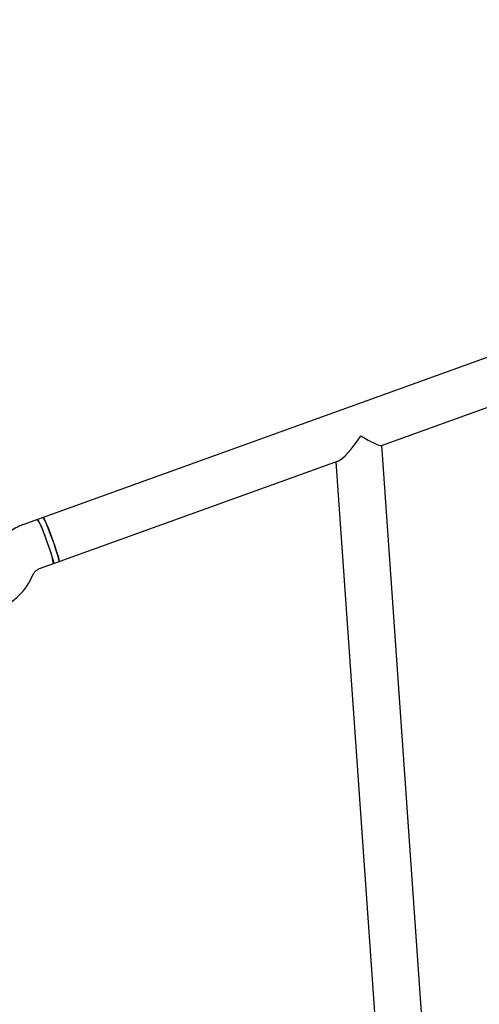
# Model space of a CAD drawing. Units: millimetres. Extents: x 13989 to 25688, y 35427 to 44597.
# Drawn here: x 20645 to 20802, y 39630 to 39965 of the extents above; entities that cross this region are included whole.
import ezdxf

# ---------------------------------------------------------------- set-up
doc = ezdxf.new("R2010")
doc.units = ezdxf.units.MM
doc.header["$LTSCALE"] = 200

msp = doc.modelspace()

# ---------------------------------------------------------------- linework, layer by layer
at = {"color": 7, "linetype": 'Continuous', "lineweight": 25}
for p, q in [((21123.2, 39965.03), (20653.05, 39795.59)), ((20768.27, 39820.11), (21121.25, 39947.32)), ((20792.87, 39471.42), (20768.41, 39820.16)), ((20658.48, 39780.54), (20753.61, 39814.82)), ((20752.77, 39814.52), (20777.28, 39464.99)), ((20651.17, 39794.91), (20646.45, 39793.21)), ((20653.05, 39795.59), (20651.17, 39794.91)), ((20656.6, 39779.86), (20658.48, 39780.54)), ((20651.87, 39778.16), (20656.6, 39779.86)), ((20649.04, 39774.87), (20649.63, 39776.11))]:
    msp.add_line(p, q, dxfattribs=at)
at = {"color": 7, "linetype": 'Continuous', "lineweight": 25, "flags": 128}
for points in [[(20651.17, 39794.91), (20651.28, 39794.84), (20651.53, 39794.44), (20651.88, 39793.7), (20652.34, 39792.68), (20652.86, 39791.4), (20653.43, 39789.94), (20654.03, 39788.36), (20654.61, 39786.73), (20655.16, 39785.13), (20655.66, 39783.64), (20656.07, 39782.32), (20656.37, 39781.24), (20656.57, 39780.45), (20656.63, 39779.98), (20656.6, 39779.86)], [(20653.05, 39795.59), (20653.16, 39795.52), (20653.41, 39795.11), (20653.77, 39794.38), (20654.22, 39793.35), (20654.74, 39792.08), (20655.31, 39790.62), (20655.91, 39789.03), (20656.49, 39787.41), (20657.05, 39785.81), (20657.54, 39784.32), (20657.95, 39783), (20658.26, 39781.92), (20658.45, 39781.13), (20658.51, 39780.66), (20658.48, 39780.54)], [(20658.48, 39780.54), (20658.48, 39780.54), (20658.51, 39780.76), (20658.4, 39781.32), (20658.18, 39782.19), (20657.84, 39783.34), (20657.41, 39784.72), (20656.89, 39786.24), (20656.33, 39787.86), (20655.74, 39789.48), (20655.15, 39791.04), (20654.59, 39792.45), (20654.08, 39793.66), (20653.65, 39794.61), (20653.32, 39795.26), (20653.11, 39795.57), (20653.05, 39795.59)]]:
    msp.add_lwpolyline(points, dxfattribs=at)
at = {"color": 7, "linetype": 'Continuous', "lineweight": 25}
for centre, start, end in [((20624.26, 39779.05), 15.7665, 30.5045), ((20625.75, 39774.9), 9.1344, 23.8725)]:
    msp.add_arc(centre, 31.24, start, end, dxfattribs=at)
for major_axis, ratio, start_param, end_param in [((7.04, 10.81), 0.180939, 3.376453, 4.618668), ((8.37, -5.45), 0.124302, 4.947249, 6.189464)]:
    msp.add_ellipse((20760.01, 39825.63), major_axis=major_axis, ratio=ratio, start_param=start_param, end_param=end_param, dxfattribs=at)
for points, knots in [([(20646.45, 39793.21), (20645.92, 39793), (20644.61, 39792.49), (20642.64, 39791.42), (20640.59, 39789.96), (20638.74, 39788.25), (20637.12, 39786.32), (20635.94, 39784.51), (20635.35, 39783.33), (20635.14, 39782.9)], [0, 0, 0, 0, 0.108375, 0.268339, 0.428358, 0.588377, 0.7484, 0.90843, 1, 1, 1, 1]), ([(20649.63, 39776.11), (20649.68, 39776.21), (20649.89, 39776.64), (20650.44, 39777.32), (20651.19, 39777.88), (20651.7, 39778.09), (20651.87, 39778.16)], [0, 0, 0, 0, 0.108463, 0.465169, 0.823748, 1, 1, 1, 1]), ([(20637.74, 39764.56), (20638.26, 39764.76), (20639.57, 39765.27), (20641.55, 39766.35), (20643.6, 39767.81), (20645.45, 39769.52), (20647.06, 39771.45), (20648.25, 39773.26), (20648.83, 39774.44), (20649.04, 39774.87)], [0, 0, 0, 0, 0.108375, 0.268339, 0.428358, 0.588377, 0.7484, 0.90843, 1, 1, 1, 1])]:
    msp.add_open_spline(points, degree=3, knots=knots, dxfattribs=at)

doc.saveas('drawing.dxf')
